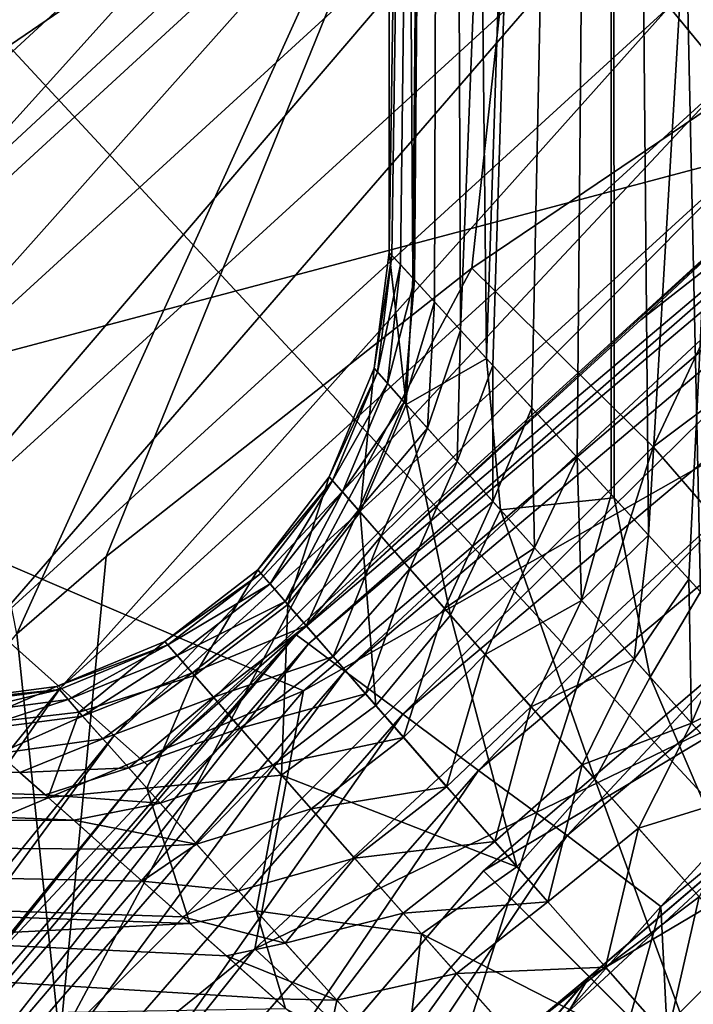
# Model space of a CAD drawing. Units: millimetres. Extents: x -110 to 110, y -77 to 35.
# Drawn here: x -90 to -88, y 13 to 16 of the extents above; entities that cross this region are included whole.
import ezdxf

# ---------------------------------------------------------------- set-up
doc = ezdxf.new("R2010")
doc.units = ezdxf.units.MM
doc.header["$LTSCALE"] = 198.929398
for name, color, linetype in [('104', 7, 'CONTINUOUS'), ('107', 7, 'CONTINUOUS'), ('114', 7, 'CONTINUOUS'), ('116', 7, 'CONTINUOUS'), ('118', 7, 'CONTINUOUS'), ('119', 7, 'CONTINUOUS'), ('121', 7, 'CONTINUOUS'), ('122', 7, 'CONTINUOUS'), ('132', 7, 'CONTINUOUS'), ('134', 7, 'CONTINUOUS'), ('136', 7, 'CONTINUOUS'), ('137', 7, 'CONTINUOUS'), ('138', 7, 'CONTINUOUS'), ('144', 7, 'CONTINUOUS'), ('15', 7, 'CONTINUOUS'), ('16', 7, 'CONTINUOUS'), ('2', 7, 'CONTINUOUS'), ('218', 7, 'CONTINUOUS'), ('219', 7, 'CONTINUOUS'), ('223', 7, 'CONTINUOUS'), ('23', 7, 'CONTINUOUS'), ('24', 7, 'CONTINUOUS'), ('29', 7, 'CONTINUOUS'), ('3', 7, 'CONTINUOUS'), ('4', 7, 'CONTINUOUS')]:
    doc.layers.add(name, color=color, linetype=linetype)

msp = doc.modelspace()

# ---------------------------------------------------------------- linework, layer by layer
at = {"layer": '104', "color": 7, "linetype": 'CONTINUOUS', "true_color": 0xe0f2ff}
for points in [[(-84.0118, 17.6864, 66.5), (-88.6541, 17.1223, 66.5), (-86.6676, 16.0589, 66.5), (-84.0118, 17.6864, 66.5)], [(-88.6541, 17.1223, 66.5), (-91.0536, 14.896, 66.5), (-86.6676, 16.0589, 66.5), (-88.6541, 17.1223, 66.5)], [(-86.6676, 16.0589, 66.5), (-91.0536, 14.896, 66.5), (-89.0362, 14.036, 66.5), (-86.6676, 16.0589, 66.5)], [(-91.0536, 14.896, 66.5), (-93.0944, 12.337, 66.5), (-89.0362, 14.036, 66.5), (-91.0536, 14.896, 66.5)], [(-89.0362, 14.036, 66.5), (-93.0944, 12.337, 66.5), (-91.0591, 11.6674, 66.5), (-89.0362, 14.036, 66.5)]]:
    msp.add_3dface(points, dxfattribs=at)
at = {"layer": '107', "color": 7, "linetype": 'CONTINUOUS', "true_color": 0xaaaaaa}
for points in [[(-88.9396, 17.5342, 28.3), (-91.3922, 15.2662, 28.3), (-88.9662, 17.513, 41.5), (-88.9396, 17.5342, 28.3)], [(-88.9662, 17.513, 41.5), (-91.3922, 15.2662, 28.3), (-91.4204, 15.2358, 41.5), (-88.9662, 17.513, 41.5)]]:
    msp.add_3dface(points, dxfattribs=at)
at = {"layer": '114', "color": 7, "linetype": 'CONTINUOUS', "true_color": 0xe0f2ff}
for points in [[(-91.4201, 15.2361, 66), (-88.6541, 17.1223, 66.5), (-88.9659, 17.5132, 66), (-91.4201, 15.2361, 66)], [(-91.0536, 14.896, 66.5), (-88.6541, 17.1223, 66.5), (-91.4201, 15.2361, 66), (-91.0536, 14.896, 66.5)]]:
    msp.add_3dface(points, dxfattribs=at)
at = {"layer": '116', "color": 7, "linetype": 'CONTINUOUS', "true_color": 0xaaaaaa}
for points in [[(-86.1681, 15.3712, 66), (-88.435, 13.435, 66), (-85.8738, 14.967, 66), (-86.1681, 15.3712, 66)], [(-85.8738, 14.967, 66), (-88.435, 13.435, 66), (-88.0812, 13.0817, 66), (-85.8738, 14.967, 66)], [(-88.435, 13.435, 66), (-90.3712, 11.1681, 66), (-88.0812, 13.0817, 66), (-88.435, 13.435, 66)], [(-88.0812, 13.0817, 66), (-90.3712, 11.1681, 66), (-89.9666, 10.8743, 66), (-88.0812, 13.0817, 66)]]:
    msp.add_3dface(points, dxfattribs=at)
at = {"layer": '118', "color": 7, "linetype": 'CONTINUOUS', "true_color": 0xaaaaaa}
for points in [[(-88.435, 13.435, 66), (-86.1681, 15.3712, 66), (-88.4351, 13.4349, 66.5), (-88.435, 13.435, 66)], [(-88.4351, 13.4349, 66.5), (-86.1681, 15.3712, 66), (-86.168, 15.3712, 66.5), (-88.4351, 13.4349, 66.5)], [(-90.3712, 11.1681, 66), (-88.435, 13.435, 66), (-90.3714, 11.1678, 66.5), (-90.3712, 11.1681, 66)], [(-90.3714, 11.1678, 66.5), (-88.435, 13.435, 66), (-88.4351, 13.4349, 66.5), (-90.3714, 11.1678, 66.5)]]:
    msp.add_3dface(points, dxfattribs=at)
at = {"layer": '119', "color": 7, "linetype": 'CONTINUOUS', "true_color": 0xaaaaaa}
for points in [[(-85.8738, 14.967, 66), (-88.0812, 13.0817, 66), (-85.58, 14.5624, 65.5), (-85.8738, 14.967, 66)], [(-85.58, 14.5624, 65.5), (-88.0812, 13.0817, 66), (-87.7278, 12.7281, 65.5), (-85.58, 14.5624, 65.5)], [(-88.0812, 13.0817, 66), (-89.9666, 10.8743, 66), (-87.7278, 12.7281, 65.5), (-88.0812, 13.0817, 66)]]:
    msp.add_3dface(points, dxfattribs=at)
at = {"layer": '121', "color": 7, "linetype": 'CONTINUOUS', "true_color": 0xaaaaaa}
for points in [[(-88.4351, 13.4349, 66.5), (-86.168, 15.3712, 66.5), (-85.874, 14.9668, 66.5), (-88.4351, 13.4349, 66.5)], [(-88.0815, 13.0814, 66.5), (-88.4351, 13.4349, 66.5), (-85.874, 14.9668, 66.5), (-88.0815, 13.0814, 66.5)], [(-90.3714, 11.1678, 66.5), (-88.4351, 13.4349, 66.5), (-88.0815, 13.0814, 66.5), (-90.3714, 11.1678, 66.5)], [(-89.9669, 10.8739, 66.5), (-90.3714, 11.1678, 66.5), (-88.0815, 13.0814, 66.5), (-89.9669, 10.8739, 66.5)]]:
    msp.add_3dface(points, dxfattribs=at)
at = {"layer": '122', "color": 7, "linetype": 'CONTINUOUS', "true_color": 0xaaaaaa}
for points in [[(-86.6676, 16.0589, 66.5), (-89.0362, 14.036, 66.5), (-87.0771, 15.1441, 69.9032), (-86.6676, 16.0589, 66.5)], [(-87.0771, 15.1441, 69.9032), (-89.0362, 14.036, 66.5), (-89.1993, 13.175, 69.9032), (-87.0771, 15.1441, 69.9032)], [(-87.0771, 15.1441, 69.9032), (-89.1993, 13.175, 69.9032), (-86.5351, 14.4646, 73.239), (-87.0771, 15.1441, 69.9032)], [(-86.5351, 14.4646, 73.239), (-89.1993, 13.175, 69.9032), (-88.5621, 12.5838, 73.239), (-86.5351, 14.4646, 73.239)], [(-86.5351, 14.4646, 73.239), (-88.5621, 12.5838, 73.239), (-85.7582, 13.4904, 76.453), (-86.5351, 14.4646, 73.239)], [(-89.0362, 14.036, 66.5), (-91.0591, 11.6674, 66.5), (-89.1993, 13.175, 69.9032), (-89.0362, 14.036, 66.5)], [(-85.7582, 13.4904, 76.453), (-88.5621, 12.5838, 73.239), (-87.6487, 11.7362, 76.453), (-85.7582, 13.4904, 76.453)], [(-89.1993, 13.175, 69.9032), (-91.0591, 11.6674, 66.5), (-91.0043, 10.9116, 69.9032), (-89.1993, 13.175, 69.9032)], [(-89.1993, 13.175, 69.9032), (-91.0043, 10.9116, 69.9032), (-88.5621, 12.5838, 73.239), (-89.1993, 13.175, 69.9032)]]:
    msp.add_3dface(points, dxfattribs=at)
at = {"layer": '132', "color": 7, "linetype": 'CONTINUOUS', "true_color": 0xaaaaaa}
for points in [[(-88.0815, 13.0814, 66.5), (-85.874, 14.9668, 66.5), (-87.7278, 12.728, 67), (-88.0815, 13.0814, 66.5)], [(-89.9669, 10.8739, 66.5), (-88.0815, 13.0814, 66.5), (-89.5623, 10.5802, 67), (-89.9669, 10.8739, 66.5)], [(-88.0815, 13.0814, 66.5), (-87.7278, 12.728, 67), (-89.5623, 10.5802, 67), (-88.0815, 13.0814, 66.5)]]:
    msp.add_3dface(points, dxfattribs=at)
at = {"layer": '134', "color": 7, "linetype": 'CONTINUOUS', "true_color": 0xaaaaaa}
msp.add_3dface([(-88.9662, 17.513, 41.5), (-91.4204, 15.2358, 41.5), (-104.9047, 18.1854, 41.5), (-88.9662, 17.513, 41.5)], dxfattribs=at)
at = {"layer": '136', "color": 7, "linetype": 'CONTINUOUS', "true_color": 0xaaaaaa}
for points in [[(-104.9047, 18.1854, 50.5), (-107.1023, 13.9442, 50.5), (-88.9662, 17.513, 50.5), (-104.9047, 18.1854, 50.5)], [(-88.9662, 17.513, 50.5), (-107.1023, 13.9442, 50.5), (-91.4204, 15.2358, 50.5), (-88.9662, 17.513, 50.5)]]:
    msp.add_3dface(points, dxfattribs=at)
at = {"layer": '137', "color": 7, "linetype": 'CONTINUOUS', "true_color": 0xaaaaaa}
for points in [[(-86.681, 16.2343, 24.5), (-89.0604, 14.2234, 24.5), (-86.681, 16.2343, 26.5), (-86.681, 16.2343, 24.5)], [(-89.0604, 14.2234, 24.5), (-87.9099, 15.2753, 26.5), (-86.681, 16.2343, 26.5), (-89.0604, 14.2234, 24.5)], [(-89.0604, 14.2234, 24.5), (-89.0604, 14.2234, 26.5), (-87.9099, 15.2753, 26.5), (-89.0604, 14.2234, 24.5)], [(-89.0604, 14.2234, 24.5), (-91.0987, 11.8673, 24.5), (-89.0604, 14.2234, 26.5), (-89.0604, 14.2234, 24.5)], [(-91.0987, 11.8673, 24.5), (-90.1255, 13.0851, 26.5), (-89.0604, 14.2234, 26.5), (-91.0987, 11.8673, 24.5)]]:
    msp.add_3dface(points, dxfattribs=at)
at = {"layer": '138', "color": 7, "linetype": 'CONTINUOUS', "true_color": 0xaaaaaa}
for points in [[(-87.8425, 13.3161, 23), (-85.6562, 15.1227, 23), (-87.7025, 10.5307, 23), (-87.8425, 13.3161, 23)], [(-89.7272, 11.1963, 23), (-87.8425, 13.3161, 23), (-89.2155, 8.3768, 23), (-89.7272, 11.1963, 23)], [(-87.8425, 13.3161, 23), (-87.7025, 10.5307, 23), (-89.2155, 8.3768, 23), (-87.8425, 13.3161, 23)]]:
    msp.add_3dface(points, dxfattribs=at)
at = {"layer": '144', "color": 7, "linetype": 'CONTINUOUS', "true_color": 0xaaaaaa}
for points in [[(-91.4201, 15.2361, 66), (-88.9662, 17.513, 50.5), (-91.4204, 15.2358, 50.5), (-91.4201, 15.2361, 66)], [(-91.4201, 15.2361, 66), (-88.9659, 17.5132, 66), (-88.9662, 17.513, 50.5), (-91.4201, 15.2361, 66)]]:
    msp.add_3dface(points, dxfattribs=at)
at = {"layer": '15', "color": 7, "linetype": 'CONTINUOUS', "true_color": 0xaaaaaa}
for points in [[(-88.75, 15.5), (-88.7408, 15.4901, -0.5037), (-88.8007, 15.1133, 0), (-88.75, 15.5)], [(-88.8007, 15.1133, 0), (-88.7408, 15.4901, -0.5037), (-88.7894, 15.1006, -0.5583), (-88.8007, 15.1133, 0)], [(-88.7408, 15.4901, -0.5037), (-88.7128, 15.4593, -1.011), (-88.7894, 15.1006, -0.5583), (-88.7408, 15.4901, -0.5037)], [(-88.7894, 15.1006, -0.5583), (-88.7128, 15.4593, -1.011), (-88.7556, 15.0627, -1.1149), (-88.7894, 15.1006, -0.5583)], [(-88.7128, 15.4593, -1.011), (-88.6656, 15.4079, -1.5213), (-88.7556, 15.0627, -1.1149), (-88.7128, 15.4593, -1.011)], [(-88.7556, 15.0627, -1.1149), (-88.6656, 15.4079, -1.5213), (-88.6996, 15, -1.6677), (-88.7556, 15.0627, -1.1149)], [(-88.6656, 15.4079, -1.5213), (-88.5986, 15.3348, -2.0345), (-88.6996, 15, -1.6677), (-88.6656, 15.4079, -1.5213)], [(-88.6996, 15, -1.6677), (-88.5986, 15.3348, -2.0345), (-88.6219, 14.9128, -2.2152), (-88.6996, 15, -1.6677)], [(-88.5986, 15.3348, -2.0345), (-88.5114, 15.2398, -2.5502), (-88.6219, 14.9128, -2.2152), (-88.5986, 15.3348, -2.0345)], [(-88.6219, 14.9128, -2.2152), (-88.5114, 15.2398, -2.5502), (-88.523, 14.8021, -2.7556), (-88.6219, 14.9128, -2.2152)], [(-88.5114, 15.2398, -2.5502), (-88.4034, 15.1219, -3.0679), (-88.523, 14.8021, -2.7556), (-88.5114, 15.2398, -2.5502)], [(-88.523, 14.8021, -2.7556), (-88.4034, 15.1219, -3.0679), (-88.4037, 14.6686, -3.2876), (-88.523, 14.8021, -2.7556)], [(-88.4034, 15.1219, -3.0679), (-88.2738, 14.9807, -3.5872), (-88.4037, 14.6686, -3.2876), (-88.4034, 15.1219, -3.0679)], [(-88.8007, 15.1133, 0), (-88.7894, 15.1006, -0.5583), (-88.9504, 14.751, 0), (-88.8007, 15.1133, 0)], [(-88.9504, 14.751, 0), (-88.7894, 15.1006, -0.5583), (-88.9394, 14.7385, -0.5529), (-88.9504, 14.751, 0)], [(-88.7894, 15.1006, -0.5583), (-88.7556, 15.0627, -1.1149), (-88.9394, 14.7385, -0.5529), (-88.7894, 15.1006, -0.5583)], [(-88.9394, 14.7385, -0.5529), (-88.7556, 15.0627, -1.1149), (-88.9067, 14.7011, -1.1043), (-88.9394, 14.7385, -0.5529)], [(-88.7556, 15.0627, -1.1149), (-88.6996, 15, -1.6677), (-88.9067, 14.7011, -1.1043), (-88.7556, 15.0627, -1.1149)], [(-88.9067, 14.7011, -1.1043), (-88.6996, 15, -1.6677), (-88.8525, 14.6391, -1.6523), (-88.9067, 14.7011, -1.1043)], [(-88.6996, 15, -1.6677), (-88.6219, 14.9128, -2.2152), (-88.8525, 14.6391, -1.6523), (-88.6996, 15, -1.6677)], [(-88.4037, 14.6686, -3.2876), (-88.2738, 14.9807, -3.5872), (-88.2648, 14.5133, -3.8098), (-88.4037, 14.6686, -3.2876)], [(-88.2738, 14.9807, -3.5872), (-88.1223, 14.8156, -4.107), (-88.2648, 14.5133, -3.8098), (-88.2738, 14.9807, -3.5872)], [(-88.8525, 14.6391, -1.6523), (-88.6219, 14.9128, -2.2152), (-88.7771, 14.553, -2.1953), (-88.8525, 14.6391, -1.6523)], [(-88.6219, 14.9128, -2.2152), (-88.523, 14.8021, -2.7556), (-88.7771, 14.553, -2.1953), (-88.6219, 14.9128, -2.2152)], [(-88.7771, 14.553, -2.1953), (-88.523, 14.8021, -2.7556), (-88.6811, 14.4434, -2.7318), (-88.7771, 14.553, -2.1953)], [(-88.523, 14.8021, -2.7556), (-88.4037, 14.6686, -3.2876), (-88.6811, 14.4434, -2.7318), (-88.523, 14.8021, -2.7556)], [(-88.2648, 14.5133, -3.8098), (-88.1223, 14.8156, -4.107), (-88.1073, 14.3374, -4.3211), (-88.2648, 14.5133, -3.8098)], [(-88.1223, 14.8156, -4.107), (-88.0085, 14.6915, -4.4544), (-88.1073, 14.3374, -4.3211), (-88.1223, 14.8156, -4.107)], [(-88.9504, 14.751, 0), (-88.9394, 14.7385, -0.5529), (-89.1888, 14.4399, 0), (-88.9504, 14.751, 0)], [(-89.1888, 14.4399, 0), (-88.9394, 14.7385, -0.5529), (-89.1786, 14.4281, -0.5389), (-89.1888, 14.4399, 0)], [(-89.1786, 14.4281, -0.5389), (-88.9394, 14.7385, -0.5529), (-89.1481, 14.393, -1.0764), (-89.1786, 14.4281, -0.5389)], [(-88.9394, 14.7385, -0.5529), (-88.9067, 14.7011, -1.1043), (-89.1481, 14.393, -1.0764), (-88.9394, 14.7385, -0.5529)], [(-89.1481, 14.393, -1.0764), (-88.9067, 14.7011, -1.1043), (-89.0976, 14.3347, -1.611), (-89.1481, 14.393, -1.0764)], [(-88.9067, 14.7011, -1.1043), (-88.8525, 14.6391, -1.6523), (-89.0976, 14.3347, -1.611), (-88.9067, 14.7011, -1.1043)], [(-88.6811, 14.4434, -2.7318), (-88.4037, 14.6686, -3.2876), (-88.5651, 14.3113, -3.2605), (-88.6811, 14.4434, -2.7318)], [(-88.4037, 14.6686, -3.2876), (-88.2648, 14.5133, -3.8098), (-88.5651, 14.3113, -3.2605), (-88.4037, 14.6686, -3.2876)], [(-88.0085, 14.6915, -4.4544), (-87.8842, 14.5562, -4.8022), (-88.1073, 14.3374, -4.3211), (-88.0085, 14.6915, -4.4544)], [(-89.0976, 14.3347, -1.611), (-88.8525, 14.6391, -1.6523), (-89.0273, 14.2537, -2.1413), (-89.0976, 14.3347, -1.611)], [(-88.8525, 14.6391, -1.6523), (-88.7771, 14.553, -2.1953), (-89.0273, 14.2537, -2.1413), (-88.8525, 14.6391, -1.6523)], [(-89.0273, 14.2537, -2.1413), (-88.7771, 14.553, -2.1953), (-88.9376, 14.1505, -2.6659), (-89.0273, 14.2537, -2.1413)], [(-88.7771, 14.553, -2.1953), (-88.6811, 14.4434, -2.7318), (-88.9376, 14.1505, -2.6659), (-88.7771, 14.553, -2.1953)], [(-88.1073, 14.3374, -4.3211), (-87.8842, 14.5562, -4.8022), (-87.932, 14.142, -4.8206), (-88.1073, 14.3374, -4.3211)], [(-87.8842, 14.5562, -4.8022), (-87.749, 14.4092, -5.1503), (-87.932, 14.142, -4.8206), (-87.8842, 14.5562, -4.8022)], [(-88.5651, 14.3113, -3.2605), (-88.2648, 14.5133, -3.8098), (-88.43, 14.1576, -3.7801), (-88.5651, 14.3113, -3.2605)], [(-88.2648, 14.5133, -3.8098), (-88.1073, 14.3374, -4.3211), (-88.43, 14.1576, -3.7801), (-88.2648, 14.5133, -3.8098)], [(-89.1888, 14.4399, 0), (-89.1786, 14.4281, -0.5389), (-89.4997, 14.2012, 0), (-89.1888, 14.4399, 0)], [(-88.9376, 14.1505, -2.6659), (-88.6811, 14.4434, -2.7318), (-88.8291, 14.026, -3.1838), (-88.9376, 14.1505, -2.6659)], [(-88.6811, 14.4434, -2.7318), (-88.5651, 14.3113, -3.2605), (-88.8291, 14.026, -3.1838), (-88.6811, 14.4434, -2.7318)], [(-89.4997, 14.2012, 0), (-89.1786, 14.4281, -0.5389), (-89.4894, 14.1894, -0.5462), (-89.4997, 14.2012, 0)], [(-89.1786, 14.4281, -0.5389), (-89.1481, 14.393, -1.0764), (-89.4894, 14.1894, -0.5462), (-89.1786, 14.4281, -0.5389)], [(-87.932, 14.142, -4.8206), (-87.749, 14.4092, -5.1503), (-87.7401, 13.9282, -5.3075), (-87.932, 14.142, -4.8206)], [(-87.749, 14.4092, -5.1503), (-87.6024, 14.2495, -5.4993), (-87.7401, 13.9282, -5.3075), (-87.749, 14.4092, -5.1503)], [(-89.4894, 14.1894, -0.5462), (-89.1481, 14.393, -1.0764), (-89.4589, 14.1543, -1.0911), (-89.4894, 14.1894, -0.5462)], [(-89.1481, 14.393, -1.0764), (-89.0976, 14.3347, -1.611), (-89.4589, 14.1543, -1.0911), (-89.1481, 14.393, -1.0764)], [(-89.4589, 14.1543, -1.0911), (-89.0976, 14.3347, -1.611), (-89.4082, 14.0961, -1.6332), (-89.4589, 14.1543, -1.0911)], [(-89.0976, 14.3347, -1.611), (-89.0273, 14.2537, -2.1413), (-89.4082, 14.0961, -1.6332), (-89.0976, 14.3347, -1.611)], [(-88.43, 14.1576, -3.7801), (-88.1073, 14.3374, -4.3211), (-88.2764, 13.9833, -4.2896), (-88.43, 14.1576, -3.7801)], [(-88.1073, 14.3374, -4.3211), (-87.932, 14.142, -4.8206), (-88.2764, 13.9833, -4.2896), (-88.1073, 14.3374, -4.3211)], [(-88.8291, 14.026, -3.1838), (-88.5651, 14.3113, -3.2605), (-88.7024, 13.8809, -3.6937), (-88.8291, 14.026, -3.1838)], [(-88.5651, 14.3113, -3.2605), (-88.43, 14.1576, -3.7801), (-88.7024, 13.8809, -3.6937), (-88.5651, 14.3113, -3.2605)], [(-89.4082, 14.0961, -1.6332), (-89.0273, 14.2537, -2.1413), (-89.3377, 14.0151, -2.1711), (-89.4082, 14.0961, -1.6332)], [(-89.0273, 14.2537, -2.1413), (-88.9376, 14.1505, -2.6659), (-89.3377, 14.0151, -2.1711), (-89.0273, 14.2537, -2.1413)], [(-87.6024, 14.2495, -5.4993), (-87.4442, 14.0776, -5.8484), (-87.7401, 13.9282, -5.3075), (-87.6024, 14.2495, -5.4993)], [(-89.4997, 14.2012, 0), (-89.4894, 14.1894, -0.5462), (-89.8618, 14.0511, 0), (-89.4997, 14.2012, 0)], [(-89.8618, 14.0511, 0), (-89.4894, 14.1894, -0.5462), (-89.852, 14.0401, -0.5414), (-89.8618, 14.0511, 0)], [(-89.852, 14.0401, -0.5414), (-89.4894, 14.1894, -0.5462), (-89.8228, 14.007, -1.0816), (-89.852, 14.0401, -0.5414)], [(-89.4894, 14.1894, -0.5462), (-89.4589, 14.1543, -1.0911), (-89.8228, 14.007, -1.0816), (-89.4894, 14.1894, -0.5462)], [(-89.8228, 14.007, -1.0816), (-89.4589, 14.1543, -1.0911), (-89.7743, 13.9521, -1.6193), (-89.8228, 14.007, -1.0816)], [(-89.4589, 14.1543, -1.0911), (-89.4082, 14.0961, -1.6332), (-89.7743, 13.9521, -1.6193), (-89.4589, 14.1543, -1.0911)], [(-89.3377, 14.0151, -2.1711), (-88.9376, 14.1505, -2.6659), (-89.2476, 13.912, -2.7036), (-89.3377, 14.0151, -2.1711)], [(-88.9376, 14.1505, -2.6659), (-88.8291, 14.026, -3.1838), (-89.2476, 13.912, -2.7036), (-88.9376, 14.1505, -2.6659)], [(-88.7024, 13.8809, -3.6937), (-88.43, 14.1576, -3.7801), (-88.5582, 13.7162, -4.1947), (-88.7024, 13.8809, -3.6937)], [(-88.43, 14.1576, -3.7801), (-88.2764, 13.9833, -4.2896), (-88.5582, 13.7162, -4.1947), (-88.43, 14.1576, -3.7801)], [(-88.2764, 13.9833, -4.2896), (-87.932, 14.142, -4.8206), (-88.1054, 13.7895, -4.788), (-88.2764, 13.9833, -4.2896)], [(-87.932, 14.142, -4.8206), (-87.7401, 13.9282, -5.3075), (-88.1054, 13.7895, -4.788), (-87.932, 14.142, -4.8206)], [(-89.7743, 13.9521, -1.6193), (-89.4082, 14.0961, -1.6332), (-89.7067, 13.8759, -2.1531), (-89.7743, 13.9521, -1.6193)], [(-89.4082, 14.0961, -1.6332), (-89.3377, 14.0151, -2.1711), (-89.7067, 13.8759, -2.1531), (-89.4082, 14.0961, -1.6332)], [(-87.7401, 13.9282, -5.3075), (-87.4442, 14.0776, -5.8484), (-87.5324, 13.6972, -5.7811), (-87.7401, 13.9282, -5.3075)], [(-90.25, 14), (-89.8618, 14.0511, 0), (-89.852, 14.0401, -0.5414), (-90.25, 14)], [(-90.2383, 13.9895, -0.5424), (-90.25, 14), (-89.852, 14.0401, -0.5414), (-90.2383, 13.9895, -0.5424)], [(-90.2022, 13.9576, -1.089), (-90.2383, 13.9895, -0.5424), (-89.852, 14.0401, -0.5414), (-90.2022, 13.9576, -1.089)], [(-90.2022, 13.9576, -1.089), (-89.852, 14.0401, -0.5414), (-89.8228, 14.007, -1.0816), (-90.2022, 13.9576, -1.089)], [(-90.1417, 13.9037, -1.639), (-90.2022, 13.9576, -1.089), (-89.8228, 14.007, -1.0816), (-90.1417, 13.9037, -1.639)], [(-90.1417, 13.9037, -1.639), (-89.8228, 14.007, -1.0816), (-89.7743, 13.9521, -1.6193), (-90.1417, 13.9037, -1.639)], [(-89.7067, 13.8759, -2.1531), (-89.3377, 14.0151, -2.1711), (-89.6204, 13.7787, -2.682), (-89.7067, 13.8759, -2.1531)], [(-89.3377, 14.0151, -2.1711), (-89.2476, 13.912, -2.7036), (-89.6204, 13.7787, -2.682), (-89.3377, 14.0151, -2.1711)], [(-89.2476, 13.912, -2.7036), (-88.8291, 14.026, -3.1838), (-89.1386, 13.7875, -3.2295), (-89.2476, 13.912, -2.7036)], [(-88.8291, 14.026, -3.1838), (-88.7024, 13.8809, -3.6937), (-89.1386, 13.7875, -3.2295), (-88.8291, 14.026, -3.1838)], [(-88.5582, 13.7162, -4.1947), (-88.2764, 13.9833, -4.2896), (-88.3972, 13.5327, -4.6858), (-88.5582, 13.7162, -4.1947)], [(-88.2764, 13.9833, -4.2896), (-88.1054, 13.7895, -4.788), (-88.3972, 13.5327, -4.6858), (-88.2764, 13.9833, -4.2896)], [(-90.0556, 13.8273, -2.1924), (-90.1417, 13.9037, -1.639), (-89.7743, 13.9521, -1.6193), (-90.0556, 13.8273, -2.1924)], [(-90.0556, 13.8273, -2.1924), (-89.7743, 13.9521, -1.6193), (-89.7067, 13.8759, -2.1531), (-90.0556, 13.8273, -2.1924)], [(-89.6204, 13.7787, -2.682), (-89.2476, 13.912, -2.7036), (-89.5158, 13.6611, -3.2048), (-89.6204, 13.7787, -2.682)], [(-89.2476, 13.912, -2.7036), (-89.1386, 13.7875, -3.2295), (-89.5158, 13.6611, -3.2048), (-89.2476, 13.912, -2.7036)], [(-88.1054, 13.7895, -4.788), (-87.7401, 13.9282, -5.3075), (-87.9177, 13.5774, -5.2745), (-88.1054, 13.7895, -4.788)], [(-87.7401, 13.9282, -5.3075), (-87.5324, 13.6972, -5.7811), (-87.9177, 13.5774, -5.2745), (-87.7401, 13.9282, -5.3075)], [(-89.9837, 13.7634, -2.5629), (-90.0556, 13.8273, -2.1924), (-89.7067, 13.8759, -2.1531), (-89.9837, 13.7634, -2.5629)], [(-89.9837, 13.7634, -2.5629), (-89.7067, 13.8759, -2.1531), (-89.6204, 13.7787, -2.682), (-89.9837, 13.7634, -2.5629)], [(-89.1386, 13.7875, -3.2295), (-88.7024, 13.8809, -3.6937), (-89.0113, 13.6424, -3.7476), (-89.1386, 13.7875, -3.2295)], [(-88.7024, 13.8809, -3.6937), (-88.5582, 13.7162, -4.1947), (-89.0113, 13.6424, -3.7476), (-88.7024, 13.8809, -3.6937)], [(-89.8999, 13.689, -2.9344), (-89.9837, 13.7634, -2.5629), (-89.6204, 13.7787, -2.682), (-89.8999, 13.689, -2.9344)], [(-89.8999, 13.689, -2.9344), (-89.6204, 13.7787, -2.682), (-89.5158, 13.6611, -3.2048), (-89.8999, 13.689, -2.9344)], [(-89.5158, 13.6611, -3.2048), (-89.1386, 13.7875, -3.2295), (-89.3935, 13.524, -3.7205), (-89.5158, 13.6611, -3.2048)], [(-89.1386, 13.7875, -3.2295), (-89.0113, 13.6424, -3.7476), (-89.3935, 13.524, -3.7205), (-89.1386, 13.7875, -3.2295)], [(-88.3972, 13.5327, -4.6858), (-88.1054, 13.7895, -4.788), (-88.2202, 13.3316, -5.1664), (-88.3972, 13.5327, -4.6858)], [(-88.1054, 13.7895, -4.788), (-87.9177, 13.5774, -5.2745), (-88.2202, 13.3316, -5.1664), (-88.1054, 13.7895, -4.788)], [(-89.0113, 13.6424, -3.7476), (-88.5582, 13.7162, -4.1947), (-88.8661, 13.4775, -4.257), (-89.0113, 13.6424, -3.7476)], [(-88.5582, 13.7162, -4.1947), (-88.3972, 13.5327, -4.6858), (-88.8661, 13.4775, -4.257), (-88.5582, 13.7162, -4.1947)], [(-89.8041, 13.6039, -3.3067), (-89.8999, 13.689, -2.9344), (-89.5158, 13.6611, -3.2048), (-89.8041, 13.6039, -3.3067)], [(-87.9177, 13.5774, -5.2745), (-87.5324, 13.6972, -5.7811), (-87.7142, 13.348, -5.7485), (-87.9177, 13.5774, -5.2745)], [(-89.8041, 13.6039, -3.3067), (-89.5158, 13.6611, -3.2048), (-89.3935, 13.524, -3.7205), (-89.8041, 13.6039, -3.3067)], [(-89.3935, 13.524, -3.7205), (-89.0113, 13.6424, -3.7476), (-89.2539, 13.3681, -4.2282), (-89.3935, 13.524, -3.7205)], [(-89.0113, 13.6424, -3.7476), (-88.8661, 13.4775, -4.257), (-89.2539, 13.3681, -4.2282), (-89.0113, 13.6424, -3.7476)], [(-89.6957, 13.5078, -3.6796), (-89.8041, 13.6039, -3.3067), (-89.3935, 13.524, -3.7205), (-89.6957, 13.5078, -3.6796)], [(-88.2202, 13.3316, -5.1664), (-87.9177, 13.5774, -5.2745), (-88.0279, 13.1138, -5.6357), (-88.2202, 13.3316, -5.1664)], [(-87.9177, 13.5774, -5.2745), (-87.7142, 13.348, -5.7485), (-88.0279, 13.1138, -5.6357), (-87.9177, 13.5774, -5.2745)], [(-89.575, 13.4006, -4.0527), (-89.6957, 13.5078, -3.6796), (-89.3935, 13.524, -3.7205), (-89.575, 13.4006, -4.0527)], [(-89.575, 13.4006, -4.0527), (-89.3935, 13.524, -3.7205), (-89.2539, 13.3681, -4.2282), (-89.575, 13.4006, -4.0527)], [(-88.8661, 13.4775, -4.257), (-88.3972, 13.5327, -4.6858), (-88.7039, 13.2938, -4.7568), (-88.8661, 13.4775, -4.257)], [(-88.3972, 13.5327, -4.6858), (-88.2202, 13.3316, -5.1664), (-88.7039, 13.2938, -4.7568), (-88.3972, 13.5327, -4.6858)], [(-89.2539, 13.3681, -4.2282), (-88.8661, 13.4775, -4.257), (-89.0977, 13.1942, -4.727), (-89.2539, 13.3681, -4.2282)], [(-88.8661, 13.4775, -4.257), (-88.7039, 13.2938, -4.7568), (-89.0977, 13.1942, -4.727), (-88.8661, 13.4775, -4.257)], [(-89.441, 13.2817, -4.4266), (-89.575, 13.4006, -4.0527), (-89.2539, 13.3681, -4.2282), (-89.441, 13.2817, -4.4266)], [(-89.441, 13.2817, -4.4266), (-89.2539, 13.3681, -4.2282), (-89.0977, 13.1942, -4.727), (-89.441, 13.2817, -4.4266)], [(-88.0279, 13.1138, -5.6357), (-87.7142, 13.348, -5.7485), (-87.8211, 12.8803, -6.0933), (-88.0279, 13.1138, -5.6357)], [(-87.7142, 13.348, -5.7485), (-87.496, 13.1025, -6.2096), (-87.8211, 12.8803, -6.0933), (-87.7142, 13.348, -5.7485)], [(-88.7039, 13.2938, -4.7568), (-88.2202, 13.3316, -5.1664), (-88.5253, 13.0924, -5.2461), (-88.7039, 13.2938, -4.7568)], [(-88.2202, 13.3316, -5.1664), (-88.0279, 13.1138, -5.6357), (-88.5253, 13.0924, -5.2461), (-88.2202, 13.3316, -5.1664)], [(-89.2937, 13.1511, -4.801), (-89.441, 13.2817, -4.4266), (-89.0977, 13.1942, -4.727), (-89.2937, 13.1511, -4.801)], [(-89.0977, 13.1942, -4.727), (-88.7039, 13.2938, -4.7568), (-88.9256, 13.0032, -5.2161), (-89.0977, 13.1942, -4.727)], [(-88.7039, 13.2938, -4.7568), (-88.5253, 13.0924, -5.2461), (-88.9256, 13.0032, -5.2161), (-88.7039, 13.2938, -4.7568)], [(-89.2937, 13.1511, -4.801), (-89.0977, 13.1942, -4.727), (-88.9256, 13.0032, -5.2161), (-89.2937, 13.1511, -4.801)], [(-89.1325, 13.0081, -5.1758), (-89.2937, 13.1511, -4.801), (-88.9256, 13.0032, -5.2161), (-89.1325, 13.0081, -5.1758)], [(-88.9256, 13.0032, -5.2161), (-88.5253, 13.0924, -5.2461), (-88.7383, 12.7961, -5.695), (-88.9256, 13.0032, -5.2161)], [(-88.5253, 13.0924, -5.2461), (-88.3312, 12.8741, -5.7244), (-88.7383, 12.7961, -5.695), (-88.5253, 13.0924, -5.2461)], [(-88.5253, 13.0924, -5.2461), (-88.0279, 13.1138, -5.6357), (-88.3312, 12.8741, -5.7244), (-88.5253, 13.0924, -5.2461)], [(-88.0279, 13.1138, -5.6357), (-87.8211, 12.8803, -6.0933), (-88.3312, 12.8741, -5.7244), (-88.0279, 13.1138, -5.6357)], [(-87.8211, 12.8803, -6.0933), (-87.496, 13.1025, -6.2096), (-87.6006, 12.6322, -6.5388), (-87.8211, 12.8803, -6.0933)], [(-88.9564, 12.8522, -5.5516), (-89.1325, 13.0081, -5.1758), (-88.9256, 13.0032, -5.2161), (-88.9564, 12.8522, -5.5516)], [(-88.9564, 12.8522, -5.5516), (-88.9256, 13.0032, -5.2161), (-88.7383, 12.7961, -5.695), (-88.9564, 12.8522, -5.5516)]]:
    msp.add_3dface(points, dxfattribs=at)
at = {"layer": '16', "color": 7, "linetype": 'CONTINUOUS', "true_color": 0xaaaaaa}
for points in [[(-88.75, 15.5), (-88.8007, 15.1133, 0), (-88.6931, 14.9926, 1.7207), (-88.75, 15.5)], [(-88.6707, 15.4135, 1.4745), (-88.75, 15.5), (-88.6931, 14.9926, 1.7207), (-88.6707, 15.4135, 1.4745)], [(-88.4252, 15.1457, 2.9709), (-88.6707, 15.4135, 1.4745), (-88.6931, 14.9926, 1.7207), (-88.4252, 15.1457, 2.9709)], [(-88.4252, 15.1457, 2.9709), (-88.6931, 14.9926, 1.7207), (-88.3785, 14.6403, 3.3889), (-88.4252, 15.1457, 2.9709)], [(-87.9984, 14.6806, 4.4837), (-88.4252, 15.1457, 2.9709), (-88.3785, 14.6403, 3.3889), (-87.9984, 14.6806, 4.4837)], [(-88.8007, 15.1133, 0), (-88.9504, 14.751, 0), (-88.8473, 14.6332, 1.695), (-88.8007, 15.1133, 0)], [(-88.8007, 15.1133, 0), (-88.8473, 14.6332, 1.695), (-88.6931, 14.9926, 1.7207), (-88.8007, 15.1133, 0)], [(-88.8473, 14.6332, 1.695), (-88.5452, 14.2887, 3.3423), (-88.6931, 14.9926, 1.7207), (-88.8473, 14.6332, 1.695)], [(-88.6931, 14.9926, 1.7207), (-88.5452, 14.2887, 3.3423), (-88.3785, 14.6403, 3.3889), (-88.6931, 14.9926, 1.7207)], [(-88.9504, 14.751, 0), (-89.1888, 14.4399, 0), (-89.0888, 14.3245, 1.687), (-88.9504, 14.751, 0)], [(-88.9504, 14.751, 0), (-89.0888, 14.3245, 1.687), (-88.8473, 14.6332, 1.695), (-88.9504, 14.751, 0)], [(-87.9984, 14.6806, 4.4837), (-88.3785, 14.6403, 3.3889), (-87.8785, 14.0823, 4.962), (-87.9984, 14.6806, 4.4837)], [(-87.7103, 14.3669, 5.2451), (-87.9984, 14.6806, 4.4837), (-87.8785, 14.0823, 4.962), (-87.7103, 14.3669, 5.2451)], [(-89.0888, 14.3245, 1.687), (-88.7948, 13.9867, 3.33), (-88.8473, 14.6332, 1.695), (-89.0888, 14.3245, 1.687)], [(-88.8473, 14.6332, 1.695), (-88.7948, 13.9867, 3.33), (-88.5452, 14.2887, 3.3423), (-88.8473, 14.6332, 1.695)], [(-88.5452, 14.2887, 3.3423), (-88.063, 13.7416, 4.9026), (-88.3785, 14.6403, 3.3889), (-88.5452, 14.2887, 3.3423)], [(-88.3785, 14.6403, 3.3889), (-88.063, 13.7416, 4.9026), (-87.8785, 14.0823, 4.962), (-88.3785, 14.6403, 3.3889)], [(-89.1888, 14.4399, 0), (-89.4997, 14.2012, 0), (-89.4009, 14.0876, 1.6972), (-89.1888, 14.4399, 0)], [(-89.1888, 14.4399, 0), (-89.4009, 14.0876, 1.6972), (-89.0888, 14.3245, 1.687), (-89.1888, 14.4399, 0)], [(-87.7103, 14.3669, 5.2451), (-87.8785, 14.0823, 4.962), (-87.2213, 13.3519, 6.4129), (-87.7103, 14.3669, 5.2451)], [(-89.4009, 14.0876, 1.6972), (-89.1101, 13.755, 3.3529), (-89.0888, 14.3245, 1.687), (-89.4009, 14.0876, 1.6972)], [(-89.0888, 14.3245, 1.687), (-89.1101, 13.755, 3.3529), (-88.7948, 13.9867, 3.33), (-89.0888, 14.3245, 1.687)], [(-88.7948, 13.9867, 3.33), (-88.3236, 13.449, 4.8921), (-88.5452, 14.2887, 3.3423), (-88.7948, 13.9867, 3.33)], [(-88.5452, 14.2887, 3.3423), (-88.3236, 13.449, 4.8921), (-88.063, 13.7416, 4.9026), (-88.5452, 14.2887, 3.3423)], [(-89.4997, 14.2012, 0), (-89.8618, 14.0511, 0), (-89.7856, 13.9649, 1.5112), (-89.4997, 14.2012, 0)], [(-89.4997, 14.2012, 0), (-89.7856, 13.9649, 1.5112), (-89.4009, 14.0876, 1.6972), (-89.4997, 14.2012, 0)], [(-89.7856, 13.9649, 1.5112), (-89.5601, 13.7109, 2.995), (-89.4009, 14.0876, 1.6972), (-89.7856, 13.9649, 1.5112)], [(-89.4009, 14.0876, 1.6972), (-89.5601, 13.7109, 2.995), (-89.1101, 13.755, 3.3529), (-89.4009, 14.0876, 1.6972)], [(-88.063, 13.7416, 4.9026), (-87.4256, 13.0235, 6.3495), (-87.8785, 14.0823, 4.962), (-88.063, 13.7416, 4.9026)], [(-87.8785, 14.0823, 4.962), (-87.4256, 13.0235, 6.3495), (-87.2213, 13.3519, 6.4129), (-87.8785, 14.0823, 4.962)], [(-90.25, 14), (-90.162, 13.9218, 1.4777), (-89.8618, 14.0511, 0), (-90.25, 14)], [(-89.8618, 14.0511, 0), (-90.162, 13.9218, 1.4777), (-89.7856, 13.9649, 1.5112), (-89.8618, 14.0511, 0)], [(-88.7948, 13.9867, 3.33), (-89.1101, 13.755, 3.3529), (-88.3236, 13.449, 4.8921), (-88.7948, 13.9867, 3.33)], [(-90.162, 13.9218, 1.4777), (-89.8893, 13.6796, 2.978), (-89.7856, 13.9649, 1.5112), (-90.162, 13.9218, 1.4777)], [(-89.7856, 13.9649, 1.5112), (-89.8893, 13.6796, 2.978), (-89.5601, 13.7109, 2.995), (-89.7856, 13.9649, 1.5112)], [(-89.5601, 13.7109, 2.995), (-89.1942, 13.3015, 4.4262), (-89.1101, 13.755, 3.3529), (-89.5601, 13.7109, 2.995)], [(-89.1101, 13.755, 3.3529), (-89.1942, 13.3015, 4.4262), (-88.6425, 13.2245, 4.9312), (-89.1101, 13.755, 3.3529)], [(-89.1101, 13.755, 3.3529), (-88.6425, 13.2245, 4.9312), (-88.3236, 13.449, 4.8921), (-89.1101, 13.755, 3.3529)], [(-88.3236, 13.449, 4.8921), (-87.6978, 12.7414, 6.3473), (-88.063, 13.7416, 4.9026), (-88.3236, 13.449, 4.8921)], [(-88.063, 13.7416, 4.9026), (-87.6978, 12.7414, 6.3473), (-87.4256, 13.0235, 6.3495), (-88.063, 13.7416, 4.9026)], [(-89.8893, 13.6796, 2.978), (-89.4158, 13.2593, 4.4934), (-89.5601, 13.7109, 2.995), (-89.8893, 13.6796, 2.978)], [(-89.5601, 13.7109, 2.995), (-89.4158, 13.2593, 4.4934), (-89.1942, 13.3015, 4.4262), (-89.5601, 13.7109, 2.995)], [(-88.3236, 13.449, 4.8921), (-88.6425, 13.2245, 4.9312), (-87.6978, 12.7414, 6.3473), (-88.3236, 13.449, 4.8921)], [(-89.4158, 13.2593, 4.4934), (-89.0961, 12.976, 5.2559), (-89.1942, 13.3015, 4.4262), (-89.4158, 13.2593, 4.4934)], [(-89.1942, 13.3015, 4.4262), (-89.0961, 12.976, 5.2559), (-88.7006, 12.7546, 5.7856), (-89.1942, 13.3015, 4.4262)], [(-89.1942, 13.3015, 4.4262), (-88.7006, 12.7546, 5.7856), (-88.6425, 13.2245, 4.9312), (-89.1942, 13.3015, 4.4262)], [(-88.6425, 13.2245, 4.9312), (-88.7006, 12.7546, 5.7856), (-88.0191, 12.5249, 6.4064), (-88.6425, 13.2245, 4.9312)], [(-88.6425, 13.2245, 4.9312), (-88.0191, 12.5249, 6.4064), (-87.6978, 12.7414, 6.3473), (-88.6425, 13.2245, 4.9312)]]:
    msp.add_3dface(points, dxfattribs=at)
at = {"layer": '2', "color": 7, "linetype": 'CONTINUOUS', "true_color": 0xaaaaaa}
for points in [[(-89.8999, 13.689, -2.9344), (-89.8041, 13.6039, -3.3067), (-98.2679, 13.9522, -1.1561), (-89.8999, 13.689, -2.9344)], [(-98.2679, 13.9522, -1.1561), (-89.8041, 13.6039, -3.3067), (-98.2679, 13.5716, -3.4368), (-98.2679, 13.9522, -1.1561)], [(-89.9837, 13.7634, -2.5629), (-89.8999, 13.689, -2.9344), (-98.2679, 13.9522, -1.1561), (-89.9837, 13.7634, -2.5629)], [(-90.0556, 13.8273, -2.1924), (-89.9837, 13.7634, -2.5629), (-98.2679, 13.9522, -1.1561), (-90.0556, 13.8273, -2.1924)], [(-89.8893, 13.6796, 2.978), (-90.162, 13.9218, 1.4777), (-98.2679, 13.5716, 3.4368), (-89.8893, 13.6796, 2.978)], [(-89.4158, 13.2593, 4.4934), (-89.8893, 13.6796, 2.978), (-98.2679, 13.5716, 3.4368), (-89.4158, 13.2593, 4.4934)], [(-89.8041, 13.6039, -3.3067), (-89.6957, 13.5078, -3.6796), (-98.2679, 13.5716, -3.4368), (-89.8041, 13.6039, -3.3067)], [(-89.1325, 13.0081, -5.1758), (-88.9564, 12.8522, -5.5516), (-98.2679, 13.5716, -3.4368), (-89.1325, 13.0081, -5.1758)], [(-98.2679, 13.5716, -3.4368), (-88.9564, 12.8522, -5.5516), (-98.2679, 12.8208, -5.6237), (-98.2679, 13.5716, -3.4368)], [(-89.2937, 13.1511, -4.801), (-89.1325, 13.0081, -5.1758), (-98.2679, 13.5716, -3.4368), (-89.2937, 13.1511, -4.801)], [(-89.441, 13.2817, -4.4266), (-89.2937, 13.1511, -4.801), (-98.2679, 13.5716, -3.4368), (-89.441, 13.2817, -4.4266)], [(-89.575, 13.4006, -4.0527), (-89.441, 13.2817, -4.4266), (-98.2679, 13.5716, -3.4368), (-89.575, 13.4006, -4.0527)], [(-89.6957, 13.5078, -3.6796), (-89.575, 13.4006, -4.0527), (-98.2679, 13.5716, -3.4368), (-89.6957, 13.5078, -3.6796)], [(-98.2679, 12.8208, 5.6237), (-89.4158, 13.2593, 4.4934), (-98.2679, 13.5716, 3.4368), (-98.2679, 12.8208, 5.6237)], [(-89.0961, 12.976, 5.2559), (-89.4158, 13.2593, 4.4934), (-98.2679, 12.8208, 5.6237), (-89.0961, 12.976, 5.2559)]]:
    msp.add_3dface(points, dxfattribs=at)
at = {"layer": '218', "color": 7, "linetype": 'CONTINUOUS', "true_color": 0xaaaaaa}
for points in [[(-90.4193, 16.3859, 76.3409), (-88.1705, 18.2424, 77.2066), (-89.994, 14.2269, 75.3341), (-90.4193, 16.3859, 76.3409)], [(-89.994, 14.2269, 75.3341), (-88.1705, 18.2424, 77.2066), (-89.6956, 14.4852, 75.4546), (-89.994, 14.2269, 75.3341)], [(-89.6956, 14.4852, 75.4546), (-88.1705, 18.2424, 77.2066), (-88.4744, 15.4469, 75.903), (-89.6956, 14.4852, 75.4546)], [(-88.4744, 15.4469, 75.903), (-88.1705, 18.2424, 77.2066), (-87.1767, 16.3227, 76.3114), (-88.4744, 15.4469, 75.903)]]:
    msp.add_3dface(points, dxfattribs=at)
at = {"layer": '219', "color": 7, "linetype": 'CONTINUOUS', "true_color": 0xaaaaaa}
for points in [[(-87.6748, 18.5903, 98.7073), (-90.3039, 16.4937, 98.7073), (-75, 0, 99.1), (-87.6748, 18.5903, 98.7073)], [(-90.3039, 16.4937, 98.7073), (-92.5912, 14.0285, 98.7073), (-75, 0, 99.1), (-90.3039, 16.4937, 98.7073)], [(-92.5912, 14.0285, 98.7073), (-94.4855, 11.2501, 98.7073), (-75, 0, 99.1), (-92.5912, 14.0285, 98.7073)]]:
    msp.add_3dface(points, dxfattribs=at)
at = {"layer": '223', "color": 7, "linetype": 'CONTINUOUS', "true_color": 0xaaaaaa}
for points in [[(-87.8681, 14.8506, 78.1406), (-87.1767, 16.3227, 76.3114), (-85.6237, 16.5308, 78.1406), (-87.8681, 14.8506, 78.1406)], [(-87.8681, 14.8506, 78.1406), (-85.6237, 16.5308, 78.1406), (-86.95, 13.791, 80.7851), (-87.8681, 14.8506, 78.1406)], [(-88.4744, 15.4469, 75.903), (-87.1767, 16.3227, 76.3114), (-87.8681, 14.8506, 78.1406), (-88.4744, 15.4469, 75.903)], [(-89.6956, 14.4852, 75.4546), (-88.4744, 15.4469, 75.903), (-89.8506, 12.8681, 78.1406), (-89.6956, 14.4852, 75.4546)], [(-89.8506, 12.8681, 78.1406), (-88.4744, 15.4469, 75.903), (-87.8681, 14.8506, 78.1406), (-89.8506, 12.8681, 78.1406)], [(-89.8506, 12.8681, 78.1406), (-87.8681, 14.8506, 78.1406), (-88.791, 11.95, 80.7851), (-89.8506, 12.8681, 78.1406)], [(-88.791, 11.95, 80.7851), (-87.8681, 14.8506, 78.1406), (-86.95, 13.791, 80.7851), (-88.791, 11.95, 80.7851)], [(-89.994, 14.2269, 75.3341), (-89.6956, 14.4852, 75.4546), (-89.8506, 12.8681, 78.1406), (-89.994, 14.2269, 75.3341)], [(-91.8987, 11.9056, 75.327), (-89.994, 14.2269, 75.3341), (-89.8506, 12.8681, 78.1406), (-91.8987, 11.9056, 75.327)], [(-87.1394, 11.1752, 83.2), (-88.791, 11.95, 80.7851), (-86.95, 13.791, 80.7851), (-87.1394, 11.1752, 83.2)]]:
    msp.add_3dface(points, dxfattribs=at)
at = {"layer": '23', "color": 7, "linetype": 'CONTINUOUS', "true_color": 0xaaaaaa}
for points in [[(-91.3922, 15.2662, 28.3), (-88.9396, 17.5342, 28.3), (-91.1631, 15.1074, 28.1361), (-91.3922, 15.2662, 28.3)], [(-91.1631, 15.1074, 28.1361), (-88.9396, 17.5342, 28.3), (-88.7425, 17.3386, 28.1361), (-91.1631, 15.1074, 28.1361)], [(-91.1631, 15.1074, 28.1361), (-88.7425, 17.3386, 28.1361), (-90.9106, 14.9338, 28.0348), (-91.1631, 15.1074, 28.1361)], [(-90.9106, 14.9338, 28.0348), (-88.7425, 17.3386, 28.1361), (-88.525, 17.1242, 28.0348), (-90.9106, 14.9338, 28.0348)], [(-90.9106, 14.9338, 28.0348), (-88.525, 17.1242, 28.0348), (-90.6423, 14.7502, 28), (-90.9106, 14.9338, 28.0348)], [(-90.6423, 14.7502, 28), (-88.525, 17.1242, 28.0348), (-88.2939, 16.8974, 28), (-90.6423, 14.7502, 28)]]:
    msp.add_3dface(points, dxfattribs=at)
at = {"layer": '24', "color": 7, "linetype": 'CONTINUOUS', "true_color": 0xaaaaaa}
for points in [[(-86.681, 16.2343, 24.5), (-89.0193, 14.1927, 24.1133), (-89.0604, 14.2234, 24.5), (-86.681, 16.2343, 24.5)], [(-86.6464, 16.1968, 24.1133), (-89.0193, 14.1927, 24.1133), (-86.681, 16.2343, 24.5), (-86.6464, 16.1968, 24.1133)], [(-89.0193, 14.1927, 24.1133), (-86.6464, 16.1968, 24.1133), (-88.898, 14.1021, 23.751), (-89.0193, 14.1927, 24.1133)], [(-88.898, 14.1021, 23.751), (-86.6464, 16.1968, 24.1133), (-86.5443, 16.0858, 23.751), (-88.898, 14.1021, 23.751)], [(-88.898, 14.1021, 23.751), (-86.5443, 16.0858, 23.751), (-88.7045, 13.958, 23.4399), (-88.898, 14.1021, 23.751)], [(-88.7045, 13.958, 23.4399), (-86.5443, 16.0858, 23.751), (-86.3815, 15.9092, 23.4399), (-88.7045, 13.958, 23.4399)], [(-88.7045, 13.958, 23.4399), (-86.3815, 15.9092, 23.4399), (-88.4516, 13.7706, 23.2012), (-88.7045, 13.958, 23.4399)], [(-88.4516, 13.7706, 23.2012), (-86.3815, 15.9092, 23.4399), (-86.1686, 15.6792, 23.2012), (-88.4516, 13.7706, 23.2012)], [(-88.4516, 13.7706, 23.2012), (-86.1686, 15.6792, 23.2012), (-88.156, 13.5531, 23.0511), (-88.4516, 13.7706, 23.2012)], [(-88.156, 13.5531, 23.0511), (-86.1686, 15.6792, 23.2012), (-85.9197, 15.4118, 23.0511), (-88.156, 13.5531, 23.0511)], [(-88.156, 13.5531, 23.0511), (-85.9197, 15.4118, 23.0511), (-87.8425, 13.3161, 23), (-88.156, 13.5531, 23.0511)], [(-87.8425, 13.3161, 23), (-85.9197, 15.4118, 23.0511), (-85.6562, 15.1227, 23), (-87.8425, 13.3161, 23)], [(-89.0604, 14.2234, 24.5), (-91.0524, 11.8446, 24.1133), (-91.0987, 11.8673, 24.5), (-89.0604, 14.2234, 24.5)], [(-89.0193, 14.1927, 24.1133), (-91.0524, 11.8446, 24.1133), (-89.0604, 14.2234, 24.5), (-89.0193, 14.1927, 24.1133)], [(-91.0524, 11.8446, 24.1133), (-89.0193, 14.1927, 24.1133), (-90.9158, 11.7776, 23.751), (-91.0524, 11.8446, 24.1133)], [(-90.9158, 11.7776, 23.751), (-89.0193, 14.1927, 24.1133), (-88.898, 14.1021, 23.751), (-90.9158, 11.7776, 23.751)], [(-90.9158, 11.7776, 23.751), (-88.898, 14.1021, 23.751), (-90.698, 11.6711, 23.4399), (-90.9158, 11.7776, 23.751)], [(-90.698, 11.6711, 23.4399), (-88.898, 14.1021, 23.751), (-88.7045, 13.958, 23.4399), (-90.698, 11.6711, 23.4399)], [(-90.698, 11.6711, 23.4399), (-88.7045, 13.958, 23.4399), (-90.4132, 11.5329, 23.2012), (-90.698, 11.6711, 23.4399)], [(-90.4132, 11.5329, 23.2012), (-88.7045, 13.958, 23.4399), (-88.4516, 13.7706, 23.2012), (-90.4132, 11.5329, 23.2012)], [(-90.4132, 11.5329, 23.2012), (-88.4516, 13.7706, 23.2012), (-90.0804, 11.373, 23.0511), (-90.4132, 11.5329, 23.2012)], [(-90.0804, 11.373, 23.0511), (-88.4516, 13.7706, 23.2012), (-88.156, 13.5531, 23.0511), (-90.0804, 11.373, 23.0511)], [(-90.0804, 11.373, 23.0511), (-88.156, 13.5531, 23.0511), (-89.7272, 11.1963, 23), (-90.0804, 11.373, 23.0511)], [(-89.7272, 11.1963, 23), (-88.156, 13.5531, 23.0511), (-87.8425, 13.3161, 23), (-89.7272, 11.1963, 23)]]:
    msp.add_3dface(points, dxfattribs=at)
at = {"layer": '29', "color": 7, "linetype": 'CONTINUOUS', "true_color": 0xaaaaaa}
for points in [[(-87.815, 16.3195, 27.7988), (-85.2696, 18.03, 27.7988), (-87.6167, 16.0799, 27.5601), (-87.815, 16.3195, 27.7988)], [(-90.6423, 14.7502, 28), (-88.2939, 16.8974, 28), (-90.3514, 14.4928, 27.9489), (-90.6423, 14.7502, 28)], [(-90.3514, 14.4928, 27.9489), (-88.2939, 16.8974, 28), (-88.046, 16.5985, 27.9489), (-90.3514, 14.4928, 27.9489)], [(-90.3514, 14.4928, 27.9489), (-88.046, 16.5985, 27.9489), (-90.0803, 14.2524, 27.7988), (-90.3514, 14.4928, 27.9489)], [(-90.0803, 14.2524, 27.7988), (-88.046, 16.5985, 27.9489), (-87.815, 16.3195, 27.7988), (-90.0803, 14.2524, 27.7988)], [(-90.0803, 14.2524, 27.7988), (-87.815, 16.3195, 27.7988), (-89.8478, 14.0459, 27.5601), (-90.0803, 14.2524, 27.7988)], [(-89.8478, 14.0459, 27.5601), (-87.815, 16.3195, 27.7988), (-87.6167, 16.0799, 27.5601), (-89.8478, 14.0459, 27.5601)], [(-87.9099, 15.2753, 26.5), (-87.3694, 15.7806, 26.8867), (-86.681, 16.2343, 26.5), (-87.9099, 15.2753, 26.5)], [(-89.8478, 14.0459, 27.5601), (-87.6167, 16.0799, 27.5601), (-89.6695, 13.8875, 27.249), (-89.8478, 14.0459, 27.5601)], [(-89.6695, 13.8875, 27.249), (-87.6167, 16.0799, 27.5601), (-87.4648, 15.896, 27.249), (-89.6695, 13.8875, 27.249)], [(-89.6695, 13.8875, 27.249), (-87.4648, 15.896, 27.249), (-89.5576, 13.7879, 26.8867), (-89.6695, 13.8875, 27.249)], [(-89.5576, 13.7879, 26.8867), (-87.4648, 15.896, 27.249), (-87.3694, 15.7806, 26.8867), (-89.5576, 13.7879, 26.8867)], [(-89.5576, 13.7879, 26.8867), (-87.3694, 15.7806, 26.8867), (-89.0604, 14.2234, 26.5), (-89.5576, 13.7879, 26.8867)], [(-89.0604, 14.2234, 26.5), (-87.3694, 15.7806, 26.8867), (-87.9099, 15.2753, 26.5), (-89.0604, 14.2234, 26.5)], [(-91.7548, 11.7055, 27.5601), (-90.0803, 14.2524, 27.7988), (-89.8478, 14.0459, 27.5601), (-91.7548, 11.7055, 27.5601)], [(-90.1255, 13.0851, 26.5), (-89.5576, 13.7879, 26.8867), (-89.0604, 14.2234, 26.5), (-90.1255, 13.0851, 26.5)], [(-91.7548, 11.7055, 27.5601), (-89.8478, 14.0459, 27.5601), (-91.5544, 11.5762, 27.249), (-91.7548, 11.7055, 27.5601)], [(-91.5544, 11.5762, 27.249), (-89.8478, 14.0459, 27.5601), (-89.6695, 13.8875, 27.249), (-91.5544, 11.5762, 27.249)], [(-91.5544, 11.5762, 27.249), (-89.6695, 13.8875, 27.249), (-91.4286, 11.4949, 26.8867), (-91.5544, 11.5762, 27.249)], [(-91.4286, 11.4949, 26.8867), (-89.6695, 13.8875, 27.249), (-89.5576, 13.7879, 26.8867), (-91.4286, 11.4949, 26.8867)], [(-91.4286, 11.4949, 26.8867), (-89.5576, 13.7879, 26.8867), (-91.0987, 11.8673, 26.5), (-91.4286, 11.4949, 26.8867)], [(-91.0987, 11.8673, 26.5), (-89.5576, 13.7879, 26.8867), (-90.1255, 13.0851, 26.5), (-91.0987, 11.8673, 26.5)]]:
    msp.add_3dface(points, dxfattribs=at)
at = {"layer": '3', "color": 7, "linetype": 'CONTINUOUS', "true_color": 0xaaaaaa}
for points in [[(-88.75, 15.5), (-88.6707, 15.4135, 1.4745), (-88.75, 28), (-88.75, 15.5)], [(-88.75, 28), (-88.6707, 15.4135, 1.4745), (-88.5625, 28, 2.2632), (-88.75, 28)], [(-88.6707, 15.4135, 1.4745), (-88.4252, 15.1457, 2.9709), (-88.5625, 28, 2.2632), (-88.6707, 15.4135, 1.4745)], [(-88.5625, 28, 2.2632), (-88.4252, 15.1457, 2.9709), (-88.0049, 28, 4.4647), (-88.5625, 28, 2.2632)], [(-88.4252, 15.1457, 2.9709), (-87.9984, 14.6806, 4.4837), (-88.0049, 28, 4.4647), (-88.4252, 15.1457, 2.9709)], [(-87.7103, 14.3669, 5.2451), (-87.3675, 13.994, 6.009), (-88.0049, 28, 4.4647), (-87.7103, 14.3669, 5.2451)], [(-88.0049, 28, 4.4647), (-87.3675, 13.994, 6.009), (-87.0927, 28, 6.5444), (-88.0049, 28, 4.4647)], [(-87.9984, 14.6806, 4.4837), (-87.7103, 14.3669, 5.2451), (-88.0049, 28, 4.4647), (-87.9984, 14.6806, 4.4837)]]:
    msp.add_3dface(points, dxfattribs=at)
at = {"layer": '4', "color": 7, "linetype": 'CONTINUOUS', "true_color": 0xaaaaaa}
for points in [[(-88.75, 15.5), (-88.75, 28), (-88.5625, 28, -2.2632), (-88.75, 15.5)], [(-88.7408, 15.4901, -0.5037), (-88.75, 15.5), (-88.5625, 28, -2.2632), (-88.7408, 15.4901, -0.5037)], [(-88.7128, 15.4593, -1.011), (-88.7408, 15.4901, -0.5037), (-88.5625, 28, -2.2632), (-88.7128, 15.4593, -1.011)], [(-88.6656, 15.4079, -1.5213), (-88.7128, 15.4593, -1.011), (-88.5625, 28, -2.2632), (-88.6656, 15.4079, -1.5213)], [(-88.5986, 15.3348, -2.0345), (-88.6656, 15.4079, -1.5213), (-88.5625, 28, -2.2632), (-88.5986, 15.3348, -2.0345)], [(-88.5114, 15.2398, -2.5502), (-88.5986, 15.3348, -2.0345), (-88.5625, 28, -2.2632), (-88.5114, 15.2398, -2.5502)], [(-88.0049, 28, -4.4647), (-88.5114, 15.2398, -2.5502), (-88.5625, 28, -2.2632), (-88.0049, 28, -4.4647)], [(-88.4034, 15.1219, -3.0679), (-88.5114, 15.2398, -2.5502), (-88.0049, 28, -4.4647), (-88.4034, 15.1219, -3.0679)], [(-88.2738, 14.9807, -3.5872), (-88.4034, 15.1219, -3.0679), (-88.0049, 28, -4.4647), (-88.2738, 14.9807, -3.5872)], [(-88.1223, 14.8156, -4.107), (-88.2738, 14.9807, -3.5872), (-88.0049, 28, -4.4647), (-88.1223, 14.8156, -4.107)], [(-88.0085, 14.6915, -4.4544), (-88.1223, 14.8156, -4.107), (-88.0049, 28, -4.4647), (-88.0085, 14.6915, -4.4544)], [(-87.8842, 14.5562, -4.8022), (-88.0085, 14.6915, -4.4544), (-88.0049, 28, -4.4647), (-87.8842, 14.5562, -4.8022)], [(-87.0927, 28, -6.5444), (-87.8842, 14.5562, -4.8022), (-88.0049, 28, -4.4647), (-87.0927, 28, -6.5444)], [(-87.749, 14.4092, -5.1503), (-87.8842, 14.5562, -4.8022), (-87.0927, 28, -6.5444), (-87.749, 14.4092, -5.1503)], [(-87.6024, 14.2495, -5.4993), (-87.749, 14.4092, -5.1503), (-87.0927, 28, -6.5444), (-87.6024, 14.2495, -5.4993)]]:
    msp.add_3dface(points, dxfattribs=at)

doc.saveas('drawing.dxf')
